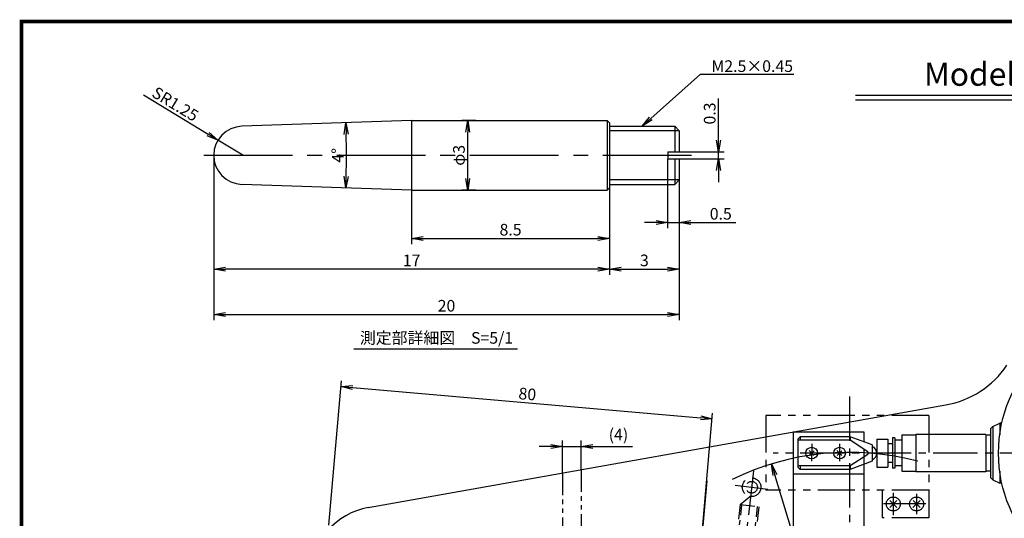
# Model space of a CAD drawing. Extents: x 927 to 1773, y -120 to 262.
# Drawn here: x 1380 to 1592, y 56 to 163 of the extents above; entities that cross this region are included whole.
import ezdxf
from ezdxf import colors
from ezdxf.entities.mleader import LeaderData, LeaderLine
from ezdxf.enums import TextEntityAlignment as Align
from ezdxf.math import Vec2, Vec3

# ---------------------------------------------------------------- set-up
doc = ezdxf.new("R2010")
doc.units = 0
for name, pattern in [('CENTER2', [28.575, 19.05, -3.175, 3.175, -3.175]), ('HIDDEN2', [4.7625, 3.175, -1.5875]), ('PHANTOM2', [31.75, 15.875, -3.175, 3.175, -3.175, 3.175, -3.175])]:
    doc.linetypes.add(name, pattern=pattern)
doc.layers.get('0').update_dxf_attribs({"linetype": 'CONTINUOUS'})
doc.layers.get('DEFPOINTS').update_dxf_attribs({"linetype": 'CONTINUOUS'})
for name, color, linetype in [('C', 7, 'CONTINUOUS'), ('中心線', 4, 'CENTER2'), ('外形線', 7, 'CONTINUOUS'), ('寸法線', 2, 'CONTINUOUS'), ('想像線', 1, 'PHANTOM2'), ('文字', 6, 'CONTINUOUS'), ('隠れ線2', 1, 'HIDDEN2')]:
    doc.layers.add(name, color=color, linetype=linetype)
doc.styles.add('STYLE3', font='romans.shx', dxfattribs={"bigfont": 'bigfont.shx'})
doc.dimstyles.new('2', dxfattribs={"dimtxt": 2.5, "dimasz": 2.5, "dimexe": 1.25, "dimexo": 0, "dimtad": 1, "dimdec": 1, "dimlfac": 0.5, "dimdsep": 46, "dimtxsty": 'STYLE3', "dimblk1": 'OPEN', "dimblk2": 'OPEN', "dimsah": 1, "dimcen": 2.5, "dimclrd": 2, "dimclre": 2, "dimclrt": 6, "dimadec": 0, "dimazin": 0, "dimtfac": 1, "dimtdec": 1, "dimtmove": 0, "dimatfit": 3, "dimldrblk": 'OPEN', "dimfxl": 1, "dimtolj": 1, "dimtzin": 0, "dimarcsym": 0})
doc.dimstyles.new('5', dxfattribs={"dimtxt": 2.5, "dimasz": 2.5, "dimexe": 1.25, "dimexo": 0, "dimtad": 1, "dimdec": 1, "dimlfac": 0.2, "dimdsep": 46, "dimtxsty": 'STYLE3', "dimblk1": 'OPEN', "dimblk2": 'OPEN', "dimsah": 1, "dimcen": 2.5, "dimclrd": 2, "dimclre": 2, "dimclrt": 6, "dimadec": 0, "dimazin": 0, "dimtfac": 1, "dimtdec": 1, "dimtmove": 0, "dimatfit": 3, "dimldrblk": 'OPEN', "dimfxl": 1, "dimtolj": 1, "dimtzin": 0, "dimarcsym": 0})
doc.dimstyles.new('STYLE3', dxfattribs={"dimtxt": 2.5, "dimasz": 2.5, "dimexe": 1.25, "dimexo": 0, "dimtad": 1, "dimdec": 1, "dimdsep": 46, "dimtxsty": 'STYLE3', "dimblk1": 'OPEN', "dimblk2": 'OPEN', "dimsah": 1, "dimcen": 2.5, "dimclrd": 2, "dimclre": 2, "dimclrt": 6, "dimadec": 0, "dimazin": 0, "dimtfac": 1, "dimtdec": 4, "dimtmove": 0, "dimatfit": 3, "dimldrblk": 'OPEN', "dimfxl": 1, "dimtolj": 1, "dimtzin": 0, "dimarcsym": 0})

# ---------------------------------------------------------------- blocks, each defined once
blk = doc.blocks.new('_OPEN')
at = {"color": 0, "linetype": 'ByBlock'}
for p, q in [((-1, 0.167), (0, 0)), ((0, 0), (-1, -0.167)), ((0, 0), (-1, 0))]:
    blk.add_line(p, q, dxfattribs=at)
blk = doc.blocks.new('*D59')
at = {"layer": 'DEFPOINTS', "color": 0, "transparency": 16777216}
for p in [(1500.69, 71.56), (1496.69, 65.84), (1500.69, 66.55)]:
    blk.add_point(p, dxfattribs=at)
at = {"layer": '外形線', "color": 2, "lineweight": -2, "transparency": 16777216}
for p, q in [((1496.69, 65.84), (1496.69, 72.81)), ((1500.69, 66.55), (1500.69, 72.81)), ((1494.19, 71.56), (1491.69, 71.56)), ((1496.69, 71.56), (1500.69, 71.56)), ((1503.19, 71.56), (1511.7, 71.56))]:
    blk.add_line(p, q, dxfattribs=at)
at = {"layer": '外形線', "color": 2, "lineweight": -2, "transparency": 16777216, "xscale": 2.5, "yscale": 2.5, "zscale": 2.5}
blk.add_blockref('_OPEN', (1496.69, 71.56), dxfattribs=at)
at = {"layer": '外形線', "color": 2, "lineweight": -2, "transparency": 16777216, "xscale": 2.5, "yscale": 2.5, "zscale": 2.5, "rotation": 180}
blk.add_blockref('_OPEN', (1500.69, 71.56), dxfattribs=at)
at = {"layer": '外形線', "color": 6, "transparency": 16777216, "insert": (1508.7, 74.09), "char_height": 2.5, "attachment_point": 5, "style": 'STYLE3'}
blk.add_mtext('\\A1;(4)', dxfattribs=at)
blk = doc.blocks.new('*D61')
at = {"layer": 'DEFPOINTS', "color": 0, "transparency": 16777216}
for p in [(1528.82, 77.47), (1446.52, 54.64), (1526.22, 47.67)]:
    blk.add_point(p, dxfattribs=at)
at = {"layer": '外形線', "color": 2, "lineweight": -2, "transparency": 16777216}
for p, q in [((1446.52, 54.64), (1449.24, 85.68)), ((1451.62, 84.22), (1526.33, 77.68)), ((1526.22, 47.67), (1528.93, 78.71))]:
    blk.add_line(p, q, dxfattribs=at)
at = {"layer": '外形線', "color": 2, "lineweight": -2, "transparency": 16777216, "xscale": 2.5, "yscale": 2.5, "zscale": 2.5}
for p, rotation in [((1449.13, 84.44), 175), ((1528.82, 77.47), 355)]:
    blk.add_blockref('_OPEN', p, dxfattribs=dict(at, rotation=rotation))
at = {"layer": '外形線', "color": 6, "transparency": 16777216, "insert": (1489.14, 82.82), "char_height": 2.5, "attachment_point": 5, "rotation": 355, "style": 'STYLE3'}
blk.add_mtext('\\A1;80', dxfattribs=at)
blk = doc.blocks.new('*D44')
at = {"layer": 'DEFPOINTS', "color": 0, "transparency": 16777216}
for p in [(1541.59, 67.81), (1558.3, 12.79)]:
    blk.add_point(p, dxfattribs=at)
at = {"layer": '外形線', "color": 2, "lineweight": -2, "transparency": 16777216}
blk.add_line((1551.46, 35.32), (1542.32, 65.42), dxfattribs=at)
at = {"layer": '外形線', "color": 2, "lineweight": -2, "transparency": 16777216, "xscale": 2.5, "yscale": 2.5, "zscale": 2.5, "rotation": 106.8899452669744}
blk.add_blockref('_OPEN', (1541.59, 67.81), dxfattribs=at)
at = {"layer": '外形線', "color": 6, "transparency": 16777216, "insert": (1551.62, 41.25), "char_height": 2.5, "attachment_point": 5, "rotation": 286.8899, "style": 'STYLE3'}
blk.add_mtext('\\A1;R57.5', dxfattribs=at)
blk = doc.blocks.new('*D49')
at = {"layer": 'DEFPOINTS', "color": 0, "transparency": 16777216}
for p in [(1506.77, 127.13), (1521.77, 128.88), (1521.77, 109.66)]:
    blk.add_point(p, dxfattribs=at)
at = {"layer": '外形線', "color": 2, "lineweight": -2, "transparency": 16777216}
for p, q in [((1506.77, 127.13), (1506.77, 108.41)), ((1521.77, 128.88), (1521.77, 108.41)), ((1509.27, 109.66), (1519.27, 109.66))]:
    blk.add_line(p, q, dxfattribs=at)
at = {"layer": '外形線', "color": 2, "lineweight": -2, "transparency": 16777216, "xscale": 2.5, "yscale": 2.5, "zscale": 2.5, "rotation": 180}
blk.add_blockref('_OPEN', (1506.77, 109.66), dxfattribs=at)
at = {"layer": '外形線', "color": 2, "lineweight": -2, "transparency": 16777216, "xscale": 2.5, "yscale": 2.5, "zscale": 2.5}
blk.add_blockref('_OPEN', (1521.77, 109.66), dxfattribs=at)
at = {"layer": '外形線', "color": 6, "transparency": 16777216, "insert": (1514.27, 111.54), "char_height": 2.5, "attachment_point": 5, "style": 'STYLE3'}
blk.add_mtext('\\A1;3', dxfattribs=at)
blk = doc.blocks.new('*D50')
at = {"layer": 'DEFPOINTS', "color": 0, "transparency": 16777216}
for p in [(1421.77, 134.13), (1506.77, 127.13), (1421.77, 109.66)]:
    blk.add_point(p, dxfattribs=at)
at = {"layer": '外形線', "color": 2, "lineweight": -2, "transparency": 16777216}
for p, q in [((1421.77, 134.13), (1421.77, 108.41)), ((1506.77, 127.13), (1506.77, 108.41)), ((1504.27, 109.66), (1424.27, 109.66))]:
    blk.add_line(p, q, dxfattribs=at)
at = {"layer": '外形線', "color": 2, "lineweight": -2, "transparency": 16777216, "xscale": 2.5, "yscale": 2.5, "zscale": 2.5, "rotation": 180}
blk.add_blockref('_OPEN', (1421.77, 109.66), dxfattribs=at)
at = {"layer": '外形線', "color": 2, "lineweight": -2, "transparency": 16777216, "xscale": 2.5, "yscale": 2.5, "zscale": 2.5}
blk.add_blockref('_OPEN', (1506.77, 109.66), dxfattribs=at)
at = {"layer": '外形線', "color": 6, "transparency": 16777216, "insert": (1464.27, 111.54), "char_height": 2.5, "attachment_point": 5, "style": 'STYLE3'}
blk.add_mtext('\\A1;17', dxfattribs=at)
blk = doc.blocks.new('*D51')
at = {"layer": 'DEFPOINTS', "color": 0, "transparency": 16777216}
for p in [(1421.77, 134.13), (1521.77, 128.88), (1521.77, 99.91)]:
    blk.add_point(p, dxfattribs=at)
at = {"layer": '外形線', "color": 2, "lineweight": -2, "transparency": 16777216}
for p, q in [((1421.77, 134.13), (1421.77, 98.66)), ((1521.77, 128.88), (1521.77, 98.66)), ((1424.27, 99.91), (1519.27, 99.91))]:
    blk.add_line(p, q, dxfattribs=at)
at = {"layer": '外形線', "color": 2, "lineweight": -2, "transparency": 16777216, "xscale": 2.5, "yscale": 2.5, "zscale": 2.5, "rotation": 180}
blk.add_blockref('_OPEN', (1421.77, 99.91), dxfattribs=at)
at = {"layer": '外形線', "color": 2, "lineweight": -2, "transparency": 16777216, "xscale": 2.5, "yscale": 2.5, "zscale": 2.5}
blk.add_blockref('_OPEN', (1521.77, 99.91), dxfattribs=at)
at = {"layer": '外形線', "color": 6, "transparency": 16777216, "insert": (1471.77, 101.79), "char_height": 2.5, "attachment_point": 5, "style": 'STYLE3'}
blk.add_mtext('\\A1;20', dxfattribs=at)
blk = doc.blocks.new('*D52')
at = {"layer": 'DEFPOINTS', "color": 0, "transparency": 16777216}
for p in [(1476.32, 141.63), (1478.05, 141.63), (1478.05, 126.63)]:
    blk.add_point(p, dxfattribs=at)
at = {"layer": '外形線', "color": 2, "lineweight": -2, "transparency": 16777216}
for p, q in [((1478.05, 141.63), (1475.07, 141.63)), ((1476.32, 129.13), (1476.32, 139.13)), ((1478.05, 126.63), (1475.07, 126.63))]:
    blk.add_line(p, q, dxfattribs=at)
at = {"layer": '外形線', "color": 2, "lineweight": -2, "transparency": 16777216, "xscale": 2.5, "yscale": 2.5, "zscale": 2.5}
for p, rotation in [((1476.32, 141.63), 90), ((1476.32, 126.63), 270)]:
    blk.add_blockref('_OPEN', p, dxfattribs=dict(at, rotation=rotation))
at = {"layer": '外形線', "color": 6, "transparency": 16777216, "insert": (1474.44, 134.13), "char_height": 2.5, "attachment_point": 5, "rotation": 90, "style": 'STYLE3'}
blk.add_mtext('\\A1;φ3', dxfattribs=at)
blk = doc.blocks.new('*D53')
at = {"layer": 'DEFPOINTS', "color": 0, "transparency": 16777216}
for p in [(1506.77, 127.13), (1464.28, 126.63), (1506.77, 116.27)]:
    blk.add_point(p, dxfattribs=at)
at = {"layer": '外形線', "color": 2, "lineweight": -2, "transparency": 16777216}
for p, q in [((1506.77, 127.13), (1506.77, 115.02)), ((1464.28, 126.63), (1464.28, 115.02)), ((1466.78, 116.27), (1504.27, 116.27))]:
    blk.add_line(p, q, dxfattribs=at)
at = {"layer": '外形線', "color": 2, "lineweight": -2, "transparency": 16777216, "xscale": 2.5, "yscale": 2.5, "zscale": 2.5, "rotation": 180}
blk.add_blockref('_OPEN', (1464.28, 116.27), dxfattribs=at)
at = {"layer": '外形線', "color": 2, "lineweight": -2, "transparency": 16777216, "xscale": 2.5, "yscale": 2.5, "zscale": 2.5}
blk.add_blockref('_OPEN', (1506.77, 116.27), dxfattribs=at)
at = {"layer": '外形線', "color": 6, "transparency": 16777216, "insert": (1485.53, 118.14), "char_height": 2.5, "attachment_point": 5, "style": 'STYLE3'}
blk.add_mtext('\\A1;8.5', dxfattribs=at)
blk = doc.blocks.new('*D54')
at = {"layer": 'DEFPOINTS', "color": 0, "transparency": 16777216}
for p in [(1521.77, 134.88), (1521.77, 133.38), (1530.18, 134.88)]:
    blk.add_point(p, dxfattribs=at)
at = {"layer": '外形線', "color": 2, "lineweight": -2, "transparency": 16777216}
for p, q in [((1530.18, 137.38), (1530.18, 146.36)), ((1521.77, 134.88), (1531.43, 134.88)), ((1521.77, 133.38), (1531.43, 133.38)), ((1530.18, 133.38), (1530.18, 134.88)), ((1530.18, 130.88), (1530.18, 128.38))]:
    blk.add_line(p, q, dxfattribs=at)
at = {"layer": '外形線', "color": 2, "lineweight": -2, "transparency": 16777216, "xscale": 2.5, "yscale": 2.5, "zscale": 2.5}
for p, rotation in [((1530.18, 134.88), 270), ((1530.18, 133.38), 90)]:
    blk.add_blockref('_OPEN', p, dxfattribs=dict(at, rotation=rotation))
at = {"layer": '外形線', "color": 6, "transparency": 16777216, "insert": (1528.3, 143.12), "char_height": 2.5, "attachment_point": 5, "rotation": 90, "style": 'STYLE3'}
blk.add_mtext('\\A1;0.3', dxfattribs=at)
blk = doc.blocks.new('*D55')
at = {"layer": 'DEFPOINTS', "color": 0, "transparency": 16777216}
for p in [(1519.27, 133.38), (1521.77, 128.88), (1519.27, 119.69)]:
    blk.add_point(p, dxfattribs=at)
at = {"layer": '外形線', "color": 2, "lineweight": -2, "transparency": 16777216}
for p, q in [((1519.27, 133.38), (1519.27, 118.44)), ((1521.77, 128.88), (1521.77, 118.44)), ((1516.77, 119.69), (1514.27, 119.69)), ((1519.27, 119.69), (1521.77, 119.69)), ((1524.27, 119.69), (1533.92, 119.69))]:
    blk.add_line(p, q, dxfattribs=at)
at = {"layer": '外形線', "color": 2, "lineweight": -2, "transparency": 16777216, "xscale": 2.5, "yscale": 2.5, "zscale": 2.5}
blk.add_blockref('_OPEN', (1519.27, 119.69), dxfattribs=at)
at = {"layer": '外形線', "color": 2, "lineweight": -2, "transparency": 16777216, "xscale": 2.5, "yscale": 2.5, "zscale": 2.5, "rotation": 180}
blk.add_blockref('_OPEN', (1521.77, 119.69), dxfattribs=at)
at = {"layer": '外形線', "color": 6, "transparency": 16777216, "insert": (1530.68, 121.56), "char_height": 2.5, "attachment_point": 5, "style": 'STYLE3'}
blk.add_mtext('\\A1;0.5', dxfattribs=at)
blk = doc.blocks.new('*D56')
at = {"layer": 'DEFPOINTS', "color": 0, "transparency": 16777216}
for p in [(1422.69, 137.38), (1428.02, 134.13)]:
    blk.add_point(p, dxfattribs=at)
at = {"layer": '外形線', "color": 2, "lineweight": -2, "transparency": 16777216}
for p, q in [((1406.67, 147.13), (1420.55, 138.68)), ((1428.02, 134.13), (1422.69, 137.38))]:
    blk.add_line(p, q, dxfattribs=at)
at = {"layer": '外形線', "color": 2, "lineweight": -2, "transparency": 16777216, "xscale": 2.5, "yscale": 2.5, "zscale": 2.5, "rotation": 328.6635938727232}
blk.add_blockref('_OPEN', (1422.69, 137.38), dxfattribs=at)
at = {"layer": '外形線', "color": 6, "transparency": 16777216, "insert": (1413.52, 145.15), "char_height": 2.5, "attachment_point": 5, "rotation": 328.6636, "style": 'STYLE3'}
blk.add_mtext('\\A1;SR1.25', dxfattribs=at)
blk = doc.blocks.new('*D57')
at = {"layer": 'DEFPOINTS', "color": 0, "transparency": 16777216}
for p in [(1427.81, 140.37), (1464.28, 141.63), (1450.26, 131.79), (1427.81, 127.88), (1464.28, 126.63)]:
    blk.add_point(p, dxfattribs=at)
at = {"layer": '外形線', "color": 2, "lineweight": -2, "transparency": 16777216}
blk.add_arc((1246.13, 134.13), 204.15, 358.7326, 1.2674, dxfattribs=at)
at = {"layer": '外形線', "color": 2, "lineweight": -2, "transparency": 16777216, "xscale": 2.5, "yscale": 2.5, "zscale": 2.5}
for p, rotation in [((1450.16, 141.14), 91.6182454480293), ((1450.16, 127.11), 268.3817545519718)]:
    blk.add_blockref('_OPEN', p, dxfattribs=dict(at, rotation=rotation))
at = {"layer": '外形線', "color": 6, "transparency": 16777216, "insert": (1448.4, 134.13), "char_height": 2.5, "attachment_point": 5, "rotation": 90, "style": 'STYLE3'}
blk.add_mtext('\\A1;4°', dxfattribs=at)

msp = doc.modelspace()

# ---------------------------------------------------------------- linework, layer by layer
at = {"layer": 'C', "const_width": 0.8}
msp.add_lwpolyline([(1380.5, 162.88), (1758, 162.88), (1758, -119.62), (1380.5, -119.62), (1380.5, 162.88)], dxfattribs=at)
at = {"layer": '中心線'}
for p, q in [((1419.64, 134.126), (1525.512, 134.126)), ((1550.199, 72.109), (1550.198, 68.424)), ((1556.199, 72.109), (1556.198, 68.424)), ((1567.728, 61.555), (1567.728, 56.774)), ((1572.728, 61.354), (1572.728, 57.028)), ((1574.731, 59.191), (1565.628, 59.191))]:
    msp.add_line(p, q, dxfattribs=at)
at = {"layer": '中心線', "ltscale": 0.5}
for p, q in [((1558.299, 82.254), (1558.299, -24.31)), ((1700.148, 70.121), (1541.958, 70.121)), ((1537.705, 66.301), (1525.892, -35.722)), ((1533.787, 63.196), (1540.81, 62.383))]:
    msp.add_line(p, q, dxfattribs=at)
at = {"layer": '外形線'}
for p, q in [((1559.614, 147.073), (1742.509, 147.073)), ((1559.614, 146.073), (1742.509, 146.073)), ((1464.275, 141.626), (1427.81, 140.372)), ((1464.275, 141.626), (1464.275, 126.626)), ((1464.275, 141.626), (1506.275, 141.626)), ((1506.275, 141.626), (1506.775, 141.126)), ((1506.275, 141.626), (1506.275, 126.626)), ((1506.775, 141.126), (1506.775, 127.126)), ((1506.775, 140.376), (1520.775, 140.376)), ((1520.775, 140.376), (1521.775, 139.376)), ((1520.775, 140.376), (1520.775, 134.876)), ((1521.775, 139.376), (1521.775, 134.876)), ((1519.275, 134.876), (1519.275, 133.376)), ((1519.275, 134.876), (1521.775, 134.876)), ((1519.275, 133.376), (1521.775, 133.376)), ((1520.775, 133.376), (1520.775, 127.876)), ((1521.775, 133.376), (1521.775, 128.876)), ((1464.275, 126.626), (1427.81, 127.879)), ((1506.275, 126.626), (1506.775, 127.126)), ((1506.775, 127.876), (1520.775, 127.876)), ((1521.775, 128.876), (1520.775, 127.876)), ((1464.275, 126.626), (1506.275, 126.626)), ((1451.883, 92.541), (1487.025, 92.541)), ((1454.977, 58.418), (1579.032, 80.481)), ((1589.079, 75.871), (1590.579, 76.571)), ((1590.579, 76.571), (1590.579, 73.969)), ((1591.036, 76.571), (1590.579, 76.571)), ((1546.199, 74.621), (1546.198, 29.084)), ((1561.472, 74.621), (1546.199, 74.621)), ((1561.472, 72.514), (1561.472, 74.621)), ((1569.579, 74.021), (1569.579, 66.221)), ((1569.579, 74.021), (1572.579, 74.021)), ((1572.579, 74.121), (1572.579, 66.121)), ((1587.579, 74.121), (1572.579, 74.121)), ((1587.579, 74.121), (1587.579, 66.121)), ((1588.579, 75.371), (1589.079, 75.871)), ((1588.579, 75.371), (1588.579, 64.871)), ((1589.079, 75.871), (1589.079, 64.371)), ((1547.199, 73.121), (1547.198, 67.121)), ((1547.199, 73.121), (1547.699, 73.621)), ((1558.499, 72.871), (1547.199, 72.871)), ((1558.499, 73.621), (1547.699, 73.621)), ((1547.699, 73.621), (1547.699, 72.871)), ((1563.199, 71.871), (1558.499, 73.621)), ((1558.499, 73.621), (1558.499, 72.871)), ((1562.274, 70.4), (1558.499, 72.871)), ((1564.199, 73.121), (1564.199, 67.121)), ((1564.199, 73.121), (1566.579, 73.121)), ((1566.579, 73.121), (1566.579, 67.121)), ((1567.579, 72.121), (1566.579, 72.121)), ((1568.079, 73.371), (1567.579, 73.371)), ((1567.579, 73.371), (1567.579, 66.871)), ((1568.079, 73.371), (1568.079, 66.871)), ((1569.579, 72.871), (1568.079, 72.871)), ((1588.579, 73.971), (1587.579, 73.971)), ((1549.63, 70.69), (1550.691, 69.628)), ((1550.703, 70.625), (1549.695, 69.618)), ((1555.63, 70.69), (1556.691, 69.628)), ((1556.703, 70.625), (1555.695, 69.617)), ((1562.274, 69.841), (1558.498, 67.371)), ((1563.199, 71.871), (1563.198, 68.371)), ((1563.198, 68.371), (1558.498, 66.621)), ((1561.472, 40.339), (1561.472, 67.728)), ((1567.579, 68.121), (1566.579, 68.121)), ((1561.472, 65.621), (1546.198, 65.621)), ((1558.498, 67.371), (1547.198, 67.371)), ((1547.198, 67.121), (1547.698, 66.621)), ((1547.698, 66.621), (1547.198, 67.121)), ((1547.698, 67.371), (1547.698, 66.621)), ((1558.498, 66.621), (1547.698, 66.621)), ((1558.498, 67.371), (1558.498, 66.621)), ((1564.199, 67.121), (1566.579, 67.121)), ((1568.079, 66.871), (1567.579, 66.871)), ((1569.579, 67.371), (1568.079, 67.371)), ((1569.579, 66.221), (1572.579, 66.221)), ((1587.579, 66.121), (1572.579, 66.121)), ((1588.579, 66.271), (1587.579, 66.271)), ((1590.579, 66.272), (1590.579, 63.671)), ((1588.579, 64.871), (1589.079, 64.371)), ((1589.079, 64.371), (1590.579, 63.671)), ((1591.036, 63.671), (1590.579, 63.671))]:
    msp.add_line(p, q, dxfattribs=at)
for centre, radius in [((1620.079, 70.121), 29.75), ((1550.199, 70.121), 1.25), ((1556.199, 70.121), 1.25)]:
    msp.add_circle(centre, radius, dxfattribs=at)
for centre, radius, start, end in [((1428.025, 134.126), 6.25, 91.96907, 268.03093), ((1575.53, 100.172), 20, 280.08471, 325.99742), ((1562.024, 70.121), 0.375, 311.80917, 48.18854), ((1562.699, 70.121), 1.5, 289.47007, 70.52763), ((1457.603, 43.649), 15, 100.08471, 178)]:
    msp.add_arc(centre, radius, start, end, dxfattribs=at)
at = {"layer": '寸法線'}
for p, q in [((1521.775, 139.376), (1506.775, 139.376)), ((1521.775, 128.876), (1506.775, 128.876))]:
    msp.add_line(p, q, dxfattribs=at)
msp.add_arc((1558.299, 12.789), 57.5, 75.18947, 115.98034, dxfattribs=at)
at = {"layer": '想像線', "ltscale": 0.5}
for p, q in [((1540.328, 78.191), (1540.328, 62.191)), ((1575.328, 78.191), (1540.328, 78.191)), ((1575.328, 78.191), (1575.328, 56.191)), ((1575.328, 62.191), (1540.328, 62.191)), ((1565.328, 62.191), (1565.328, 56.191)), ((1575.328, 56.191), (1565.328, 56.191))]:
    msp.add_line(p, q, dxfattribs=at)
at = {"layer": '想像線', "ltscale": 0.3}
for p, q in [((1496.692, 65.837), (1496.692, 52.377)), ((1500.692, 66.548), (1500.692, 52.802))]:
    msp.add_line(p, q, dxfattribs=at)
at = {"layer": '想像線'}
for p, q in [((1527.658, 64.142), (1519.102, -33.654)), ((1568.477, 59.94), (1566.952, 58.415)), ((1566.989, 59.93), (1568.467, 58.452)), ((1573.477, 59.94), (1571.952, 58.415)), ((1571.989, 59.93), (1573.467, 58.452))]:
    msp.add_line(p, q, dxfattribs=at)
for centre in [(1567.728, 59.191), (1572.728, 59.191)]:
    msp.add_circle(centre, 1.5, dxfattribs=at)
at = {"layer": '隠れ線2'}
for p, q in [((1561.472, 67.728), (1561.472, 72.514)), ((1534.852, 59.046), (1538.087, 61.819)), ((1534.852, 59.046), (1534.358, 54.778)), ((1534.852, 59.046), (1538.825, 58.586)), ((1538.825, 58.586), (1538.204, 53.219))]:
    msp.add_line(p, q, dxfattribs=at)
at = {"layer": '隠れ線2', "ltscale": 0.7}
for p, q in [((1535.15, 59.011), (1534.649, 54.69)), ((1538.527, 58.62), (1537.919, 53.366))]:
    msp.add_line(p, q, dxfattribs=at)
at = {"layer": '隠れ線2'}
for radius in [2, 1.25]:
    msp.add_circle((1537.299, 62.789), radius, dxfattribs=at)

# ---------------------------------------------------------------- texts
at = {"layer": '文字', "style": 'STYLE3'}
msp.add_text('Model No.LA-17PD Outside Digital Caliper Gauge', height=5, dxfattribs=at).set_placement((1651.062, 149.073), align=Align.CENTER)
msp.add_text('測定部詳細図\u3000S=5/1', height=2.5, dxfattribs=at).set_placement((1453.165, 93.639))

# ---------------------------------------------------------------- dimensions: what is measured, and where the dimension line sits
at = {"layer": '外形線'}
dim = msp.add_radius_dim(center=(1428.025, 134.126), mpoint=(1422.687, 137.376), text='S<>', dimstyle='5', override={"dimdec": 2}, dxfattribs=at)
dim.commit()
dim.dimension.update_dxf_attribs({"geometry": '*D56', "text_midpoint": (1413.519, 145.153)})
dim = msp.add_linear_dim(base=(1530.178, 134.876), p1=(1521.775, 133.376), p2=(1521.775, 134.876), angle=90, dimstyle='5', dxfattribs=at)
dim.commit()
dim.dimension.update_dxf_attribs({"geometry": '*D54', "text_midpoint": (1528.303, 143.12)})
dim = msp.add_angular_dim_2l(base=(1450.263, 131.787), line1=((1464.275, 126.626), (1427.81, 127.879)), line2=((1464.275, 141.626), (1427.81, 140.372)), dimstyle='2', dxfattribs=at)
dim.commit()
dim.dimension.update_dxf_attribs({"geometry": '*D57', "text_midpoint": (1448.402, 134.126)})
dim = msp.add_linear_dim(base=(1476.319, 141.626), p1=(1478.046, 126.626), p2=(1478.046, 141.626), angle=90, text='φ<>', dimstyle='5', dxfattribs=at)
dim.commit()
dim.dimension.update_dxf_attribs({"geometry": '*D52', "text_midpoint": (1474.444, 134.126)})
for base, p1, p2, picture, middle in [((1421.775, 109.661), (1506.775, 127.126), (1421.775, 134.126), '*D50', (1464.275, 111.536)), ((1521.775, 99.912), (1421.775, 134.126), (1521.775, 128.876), '*D51', (1471.775, 101.787)), ((1506.775, 116.268), (1464.275, 126.626), (1506.775, 127.126), '*D53', (1485.525, 118.143)), ((1521.775, 109.661), (1506.775, 127.126), (1521.775, 128.876), '*D49', (1514.275, 111.536))]:
    dim = msp.add_linear_dim(base=base, p1=p1, p2=p2, dimstyle='5', dxfattribs=at)
    dim.commit()
    dim.dimension.update_dxf_attribs({"geometry": picture, "text_midpoint": middle})
dim = msp.add_linear_dim(base=(1519.275, 119.686), p1=(1521.775, 128.876), p2=(1519.275, 133.376), dimstyle='5', dxfattribs=at)
dim.commit()
dim.dimension.update_dxf_attribs({"geometry": '*D55', "text_midpoint": (1530.675, 119.686), "dimtype": 160})
dim = msp.add_aligned_dim(p1=(1446.521, 54.643), p2=(1526.217, 47.671), distance=29.909, dimstyle='STYLE3', override={"dimdec": 2}, dxfattribs=at)
dim.commit()
dim.dimension.update_dxf_attribs({"geometry": '*D61', "text_midpoint": (1489.139, 82.82)})
dim = msp.add_linear_dim(base=(1500.692, 71.564), p1=(1496.692, 65.837), p2=(1500.692, 66.548), text='(<>)', dimstyle='STYLE3', override={"dimdec": 2}, dxfattribs=at)
dim.commit()
dim.dimension.update_dxf_attribs({"geometry": '*D59', "text_midpoint": (1508.698, 74.094)})
dim = msp.add_radius_dim(center=(1558.299, 12.789), mpoint=(1541.593, 67.809), dimstyle='STYLE3', override={"dimdec": 2}, dxfattribs=at)
dim.commit()
dim.dimension.update_dxf_attribs({"geometry": '*D44', "text_midpoint": (1549.822, 40.707), "dimtype": 164})

# ---------------------------------------------------------------- leaders
ml = msp.add_multileader_mtext('Standard', dxfattribs=at)
ml.set_content('M2.5×0.45', color=6, style='STYLE3')
ml.set_leader_properties(color=2)
ml.set_arrow_properties(name='OPEN')
ml.build(insert=Vec2(0, 0))
ml.multileader.update_dxf_attribs({"text_left_attachment_type": 5, "text_right_attachment_type": 5, "dogleg_length": 0.36, "arrow_head_size": 2.5})
ctx = ml.context
ctx.base_point, ctx.char_height, ctx.arrow_head_size, ctx.plane_origin = Vec3(1526.662, 151.541), 2.5, 2.5, Vec3(1502.837, 144.438)
ctx.left_attachment, ctx.right_attachment = 5, 5
notes = []
notes.append((ctx, [(0, (1, 1, 0), (1526.302, 151.541), (1, 0), 0.36, [(0, [(1513.775, 140.376)], 0, [])])]))
ctx.mtext.insert, ctx.mtext.flow_direction = Vec3(1528.662, 154.541), 5
for ctx, leaders in notes:
    for number, flags, end, landing, length, lines in leaders:
        leader = LeaderData()
        leader.index, (leader.has_last_leader_line, leader.has_dogleg_vector, leader.attachment_direction) = number, flags
        leader.last_leader_point, leader.dogleg_vector, leader.dogleg_length = Vec3(end), Vec3(landing), length
        for number, points, colour, breaks in lines:
            line = LeaderLine()
            line.index, line.vertices, line.color, line.breaks = number, Vec3.list(points), colors.encode_raw_color(colour), breaks
            leader.lines.append(line)
        ctx.leaders.append(leader)

doc.saveas('drawing.dxf')
